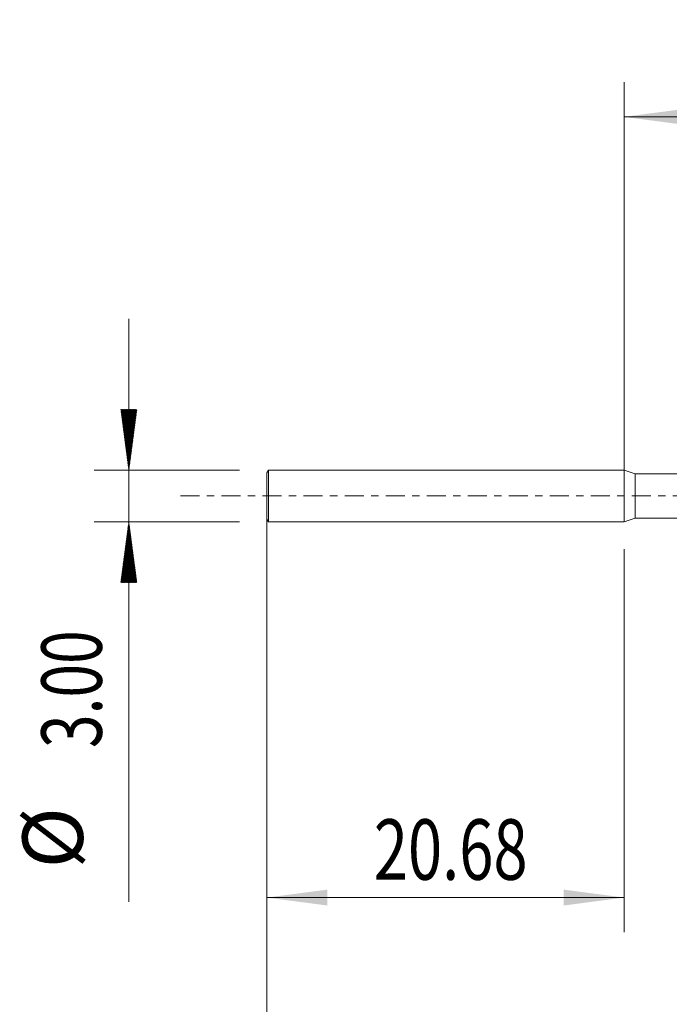
# Model space of a CAD drawing. Units: millimetres. Extents: x -35 to 48.8, y -60.3 to 27.6.
# Drawn here: x -35 to 2.6, y -29.4 to 27.6 of the extents above; entities that cross this region are included whole.
import ezdxf

# ---------------------------------------------------------------- set-up
doc = ezdxf.new("R2010")
doc.units = ezdxf.units.MM
doc.linetypes.add('CENTER', pattern=[47.5, 22, -8.5, 8.5, -8.5])
for name, color, linetype in [('1', 4, 'Continuous'), ('2', 7, 'Continuous'), ('SK1', 4, 'Continuous'), ('SK2', 7, 'Continuous'), ('SK4', 2, 'CENTER')]:
    doc.layers.add(name, color=color, linetype=linetype)
doc.styles.add('iso_b_vert', font='simplex.shx')
doc.dimstyles.get("Standard").update_dxf_attribs({"dimtxt": 0.18, "dimasz": 0.18, "dimexe": 0.18, "dimexo": 0.0625, "dimgap": 0.09, "dimtad": 1, "dimzin": 0, "dimdsep": 52, "dimtxsty": 'Standard', "dimcen": 0.09, "dimadec": 0, "dimazin": 0, "dimtfac": 1, "dimtdec": 4, "dimtofl": 0, "dimtmove": 0, "dimatfit": 3, "dimfxl": 1, "dimtolj": 1, "dimtzin": 0, "dimarcsym": 0})

# ---------------------------------------------------------------- blocks, each defined once
blk = doc.blocks.new('_U0')
at = {"layer": '2', "lineweight": 13}
for p, q in [((0, 0.0875), (0, 23.95)), ((28.538, 0.2875), (28.538, 23.95)), ((0, 21.95), (28.538, 21.95))]:
    blk.add_line(p, q, dxfattribs=at)
at = {"layer": '2', "lineweight": 18}
for points in [[(0, 21.95), (3.499998, 22.410784), (3.500002, 21.489216)], [(28.538, 21.95), (25.038002, 21.489216), (25.037998, 22.410784)]]:
    blk.add_solid(points, dxfattribs=at)
at = {"layer": '2', "lineweight": 18, "insert": (15.553, 22.982634), "char_height": 3.5, "attachment_point": 7, "line_spacing_factor": 1.084337, "style": 'iso_b_vert'}
blk.add_mtext('\\W0.7607;28.54', dxfattribs=at)
blk = doc.blocks.new('_U1')
at = {"layer": 'SK2', "lineweight": 13}
for p, q in [((-20.681, -3.0875), (-20.681, -25.25)), ((0, -3.0875), (0, -25.25)), ((-20.681, -23.25), (0, -23.25))]:
    blk.add_line(p, q, dxfattribs=at)
at = {"layer": 'SK2', "lineweight": 18}
for points in [[(-20.681, -23.25), (-17.181002, -22.789216), (-17.180998, -23.710784)], [(0, -23.25), (-3.499998, -23.710784), (-3.500002, -22.789216)]]:
    blk.add_solid(points, dxfattribs=at)
at = {"layer": 'SK2', "lineweight": 18, "insert": (-14.4955, -22.217366), "char_height": 3.5, "attachment_point": 7, "line_spacing_factor": 1.084337, "style": 'iso_b_vert'}
blk.add_mtext('\\W0.7468;20.68', dxfattribs=at)
blk = doc.blocks.new('_U4')
at = {"layer": 'SK2', "lineweight": 13}
for p, q in [((-20.681, -0.0875), (-20.681, -38.822934)), ((29.319, -0.2875), (29.319, -38.822934)), ((-20.681, -36.822934), (29.319, -36.822934))]:
    blk.add_line(p, q, dxfattribs=at)
at = {"layer": 'SK2', "lineweight": 18}
for points in [[(-20.681, -36.822934), (-17.181002, -36.36215), (-17.180998, -37.283717)], [(29.319, -36.822934), (25.819002, -37.283717), (25.818998, -36.36215)]]:
    blk.add_solid(points, dxfattribs=at)
at = {"layer": 'SK2', "lineweight": 18, "char_height": 3.5, "attachment_point": 7, "line_spacing_factor": 1.084337, "style": 'iso_b_vert'}
for s, insert in [('\\W0.1790;(', (-4.778431, -35.7903)), ('\\W0.1969;)', (13.419432, -35.7903)), ('\\W0.7468;50.00', (-0.910432, -35.7903))]:
    blk.add_mtext(s, dxfattribs=dict(at, insert=insert))

msp = doc.modelspace()

# ---------------------------------------------------------------- hatches: boundary and pattern name
at = {"layer": 'SK2', "lineweight": 13}
h = msp.add_hatch(dxfattribs=at)
h.set_pattern_fill('ANSI31', color=256, scale=0.0062, style=0)
h.paths.add_polyline_path([(-28.681, 1.5), (-29.142, 5), (-28.22, 5)])
h = msp.add_hatch(dxfattribs=at)
h.set_pattern_fill('ANSI31', color=256, scale=0.0062, style=0)
h.paths.add_polyline_path([(-28.681, -1.5), (-28.22, -5), (-29.142, -5)])

# ---------------------------------------------------------------- linework, layer by layer
at = {"layer": '1', "lineweight": 18}
msp.add_point((-20.681, 0), dxfattribs=at)
at = {"layer": 'SK1', "lineweight": 18}
for p, q in [((-20.594, 1.5), (-20.681, 1.35)), ((-20.681, -1.35), (-20.681, 1.35)), ((-20.594, -1.5), (-20.594, 1.5)), ((0.001, 1.5), (-20.594, 1.5)), ((0.001, -1.5), (0.001, 1.5)), ((0.635, 1.277), (0.001, 1.5)), ((3.893, 1.28), (0.635, 1.277)), ((0.635, -1.277), (0.635, 1.277)), ((-20.681, -1.35), (-20.594, -1.5)), ((-20.594, -1.5), (0.001, -1.5)), ((0.001, -1.5), (0.635, -1.277)), ((0.635, -1.277), (3.893, -1.28))]:
    msp.add_line(p, q, dxfattribs=at)
at = {"layer": 'SK2', "lineweight": 13}
for p, q in [((-28.681, 10.25), (-28.681, -23.5)), ((-22.268, 1.5), (-30.681, 1.5)), ((-22.268, -1.5), (-30.681, -1.5))]:
    msp.add_line(p, q, dxfattribs=at)
at = {"layer": 'SK4', "lineweight": 13, "ltscale": 0.05}
msp.add_line((-25.681, 0), (34.319, 0), dxfattribs=at)

# ---------------------------------------------------------------- texts
at = {"layer": 'SK2', "lineweight": 18, "char_height": 3.5, "attachment_point": 7, "rotation": 90, "line_spacing_factor": 1.084337, "style": 'iso_b_vert'}
for s, insert in [('\\W0.7346;3.00', (-30.246, -14.592)), ('%%c', (-30.246, -21.565))]:
    msp.add_mtext(s, dxfattribs=dict(at, insert=insert))

# ---------------------------------------------------------------- dimensions: what is measured, and where the dimension line sits
at = {"layer": '2', "lineweight": 18}
dim = msp.add_linear_dim(base=(28.538, 21.95), p1=(0, -1.5), p2=(28.538, -1.3), dimstyle='Standard', override={"dimtxt": 3.5, "dimasz": 3.5, "dimexe": 2, "dimexo": 1.5875, "dimgap": 1.75, "dimtad": 1, "dimtih": 1, "dimtoh": 0, "dimdec": 2, "dimlfac": 1, "dimzin": 8, "dimdsep": 46, "dimlunit": 2, "dimpost": '<>', "dimtxsty": 'iso_b_vert', "dimsah": 1, "dimse1": 0, "dimse2": 0, "dimsd1": 0, "dimsd2": 0, "dimclrd": 2, "dimclre": 2, "dimclrt": 2, "dimtol": 0, "dimtm": -0.1, "dimtfac": 1, "dimtdec": 2, "dimtofl": 1, "dimtmove": 0, "dimtzin": 8, "dimlwd": 13, "dimlwe": 13}, dxfattribs=at)
dim.commit()
dim.dimension.update_dxf_attribs({"geometry": '_U0', "text_midpoint": (20.967, 21.95)})
at = {"layer": 'SK2', "lineweight": 18}
for base, p1, p2, override, picture, middle in [((29.319, -36.823), (-20.681, 1.5), (29.319, 1.3), {"dimtxt": 3.5, "dimasz": 3.5, "dimexe": 2, "dimexo": 1.5875, "dimgap": 1.75, "dimtad": 1, "dimtih": 1, "dimtoh": 0, "dimdec": 2, "dimlfac": 1, "dimzin": 8, "dimdsep": 46, "dimlunit": 2, "dimpost": '', "dimtxsty": 'iso_b_vert', "dimsah": 1, "dimse1": 0, "dimse2": 0, "dimsd1": 0, "dimsd2": 0, "dimclrd": 2, "dimclre": 2, "dimclrt": 2, "dimtol": 0, "dimtm": -0.1, "dimtfac": 1, "dimtdec": 2, "dimtofl": 1, "dimtmove": 0, "dimtzin": 8, "dimlwd": 13, "dimlwe": 13}, '_U4', (4.319, -36.823)), ((0, -23.25), (-20.681, -1.5), (0, -1.5), {"dimtxt": 3.5, "dimasz": 3.5, "dimexe": 2, "dimexo": 1.5875, "dimgap": 1.75, "dimtad": 1, "dimtih": 1, "dimtoh": 0, "dimdec": 2, "dimlfac": 1, "dimzin": 8, "dimdsep": 46, "dimlunit": 2, "dimpost": '<>', "dimtxsty": 'iso_b_vert', "dimsah": 1, "dimse1": 0, "dimse2": 0, "dimsd1": 0, "dimsd2": 0, "dimclrd": 2, "dimclre": 2, "dimclrt": 2, "dimtol": 0, "dimtm": -0.1, "dimtfac": 1, "dimtdec": 2, "dimtofl": 1, "dimtmove": 0, "dimtzin": 8, "dimlwd": 13, "dimlwe": 13}, '_U1', (-9.266, -23.25))]:
    dim = msp.add_linear_dim(base=base, p1=p1, p2=p2, dimstyle='Standard', override=override, dxfattribs=at)
    dim.commit()
    dim.dimension.update_dxf_attribs({"geometry": picture, "text_midpoint": middle})

doc.saveas('drawing.dxf')
